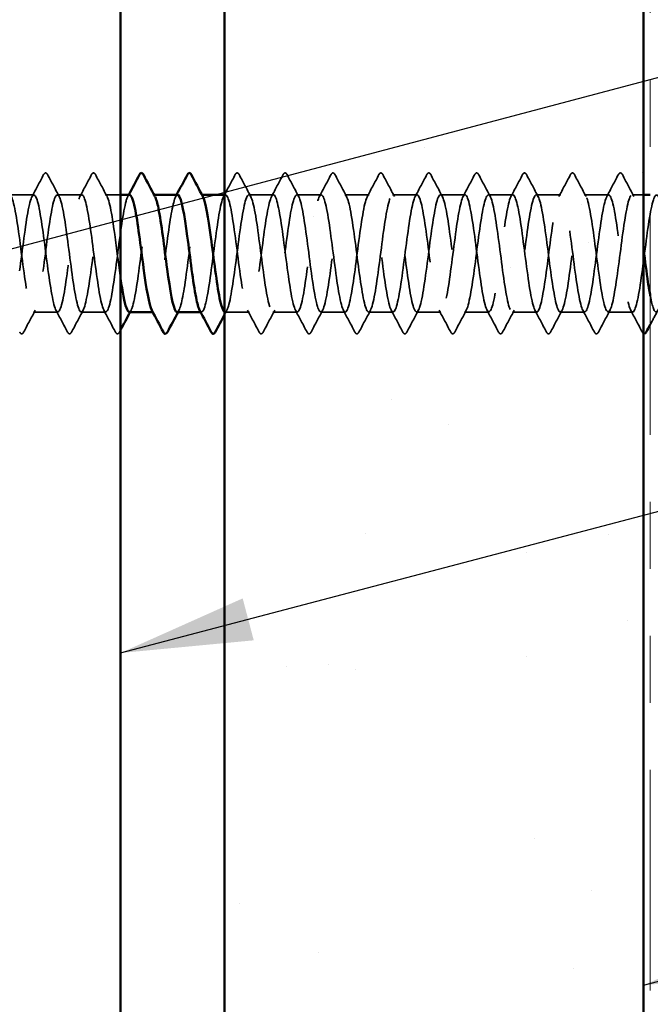
# Model space of a CAD drawing. Units: inches. Extents: x 0.6 to 33.4, y 0.6 to 21.4.
# Drawn here: x 7.6 to 8.5, y 13 to 14.5 of the extents above; entities that cross this region are included whole.
import ezdxf

# ---------------------------------------------------------------- set-up
doc = ezdxf.new("R2010")
doc.units = ezdxf.units.IN
doc.header["$LTSCALE"] = 2
doc.header["$MEASUREMENT"] = 0
doc.linetypes.add('DASHED', pattern=[0.2067, 0.1654, -0.0413])
doc.linetypes.add('DOUBLE_DASH_CHAIN', pattern=[1.2403, 0.6614, -0.0827, 0.1654, -0.0827, 0.1654, -0.0827])
for name, color, linetype, lineweight in [('Hatch (ANSI)', 7, 'Continuous', 18), ('Hidden (ANSI)', 7, 'DASHED', 35), ('Symbol (ANSI)', 7, 'Continuous', 25), ('Visible (ANSI)', 7, 'Continuous', 50)]:
    doc.layers.add(name, color=color, linetype=linetype, lineweight=lineweight)
doc.styles.add('Note Text (ANSI)', font='tahoma.ttf')
doc.dimstyles.new('Default (ANSI)$7', dxfattribs={"dimscale": 2, "dimtxt": 0.12, "dimasz": 0.098425, "dimexe": 0.125, "dimexo": 0.0625, "dimgap": 0.031496, "dimtad": 0, "dimtih": 1, "dimtoh": 1, "dimrnd": 1e-08, "dimzin": 4, "dimdsep": 46, "dimtxsty": 'Note Text (ANSI)', "dimcen": 0.09, "dimdle": 0.393701, "dimclrd": 256, "dimclre": 256, "dimclrt": 256, "dimadec": 0, "dimazin": 1, "dimtfac": 1, "dimtofl": 0, "dimtmove": 0, "dimatfit": 3, "dimfxl": 1, "dimtolj": 1, "dimtzin": 4, "dimlwd": -1, "dimlwe": -1, "dimarcsym": 0})

msp = doc.modelspace()

# ---------------------------------------------------------------- hatches: boundary and pattern name
at = {"layer": 'Hatch (ANSI)', "true_color": 0x804000}
h = msp.add_hatch(dxfattribs=at)
h.set_pattern_fill('AR-SAND', color=36, scale=0.25, angle=45, style=0)
h.paths.add_polyline_path([(8.53462, 18.36723), (8.53462, 7.24891), (7.90962, 7.24891), (7.90962, 18.36723)])

# ---------------------------------------------------------------- linework, layer by layer
at = {"layer": 'Hidden (ANSI)', "ltscale": 0.034593}
for p, q in [((7.62534, 14.24891), (7.58891, 14.24891)), ((7.69677, 14.24891), (7.66034, 14.24891)), ((7.98248, 14.24891), (7.94605, 14.24891)), ((8.05391, 14.24891), (8.01748, 14.24891)), ((8.12534, 14.24891), (8.08891, 14.24891)), ((8.19677, 14.24891), (8.16034, 14.24891)), ((8.26819, 14.24891), (8.23177, 14.24891)), ((8.33962, 14.24891), (8.30319, 14.24891)), ((8.41105, 14.24891), (8.37462, 14.24891)), ((8.48248, 14.24891), (8.44605, 14.24891)), ((7.66105, 14.07391), (7.62462, 14.07391)), ((7.73248, 14.07391), (7.69605, 14.07391)), ((7.94677, 14.07391), (7.91034, 14.07391)), ((8.01819, 14.07391), (7.98177, 14.07391)), ((8.08962, 14.07391), (8.05319, 14.07391)), ((8.16105, 14.07391), (8.12462, 14.07391)), ((8.23248, 14.07391), (8.19605, 14.07391)), ((8.30391, 14.07391), (8.26748, 14.07391)), ((8.37534, 14.07391), (8.33891, 14.07391)), ((8.44677, 14.07391), (8.41034, 14.07391)), ((8.51819, 14.07391), (8.48177, 14.07391))]:
    msp.add_line(p, q, dxfattribs=at)
at = {"layer": 'Hidden (ANSI)', "ltscale": 0.021668}
msp.add_line((7.75462, 14.24891), (7.73177, 14.24891), dxfattribs=at)
at = {"layer": 'Hidden (ANSI)', "ltscale": 0.00122}
for p, q in [((7.80458, 14.24891), (7.80319, 14.24891)), ((7.87601, 14.24891), (7.87462, 14.24891)), ((7.80391, 14.07391), (7.80252, 14.07391)), ((7.87534, 14.07391), (7.87395, 14.07391))]:
    msp.add_line(p, q, dxfattribs=at)
at = {"layer": 'Hidden (ANSI)', "ltscale": 0.00126}
msp.add_line((7.91105, 14.24891), (7.90962, 14.24891), dxfattribs=at)
at = {"layer": 'Hidden (ANSI)', "ltscale": 0.016226}
msp.add_line((8.53462, 14.24891), (8.51748, 14.24891), dxfattribs=at)
at = {"layer": 'Hidden (ANSI)', "ltscale": 0.035082}
for points in [[(7.62255, 14.2463), (7.62837, 14.25715), (7.63414, 14.26803), (7.63989, 14.27892)], [(7.64578, 14.27892), (7.65154, 14.26803), (7.65731, 14.25715), (7.66312, 14.2463)], [(7.69398, 14.2463), (7.6998, 14.25715), (7.70557, 14.26803), (7.71132, 14.27892)], [(7.71721, 14.27892), (7.72296, 14.26803), (7.72873, 14.25715), (7.73455, 14.2463)], [(7.90827, 14.2463), (7.91408, 14.25715), (7.91985, 14.26803), (7.9256, 14.27892)], [(7.9315, 14.27892), (7.93725, 14.26803), (7.94302, 14.25715), (7.94884, 14.2463)], [(7.97969, 14.2463), (7.98551, 14.25715), (7.99128, 14.26803), (7.99703, 14.27892)], [(8.00293, 14.27892), (8.00868, 14.26803), (8.01445, 14.25715), (8.02026, 14.2463)], [(8.05112, 14.2463), (8.05694, 14.25715), (8.06271, 14.26803), (8.06846, 14.27892)], [(8.07435, 14.27892), (8.08011, 14.26803), (8.08588, 14.25715), (8.09169, 14.2463)], [(8.12255, 14.2463), (8.12837, 14.25715), (8.13414, 14.26803), (8.13989, 14.27892)], [(8.14578, 14.27892), (8.15154, 14.26803), (8.15731, 14.25715), (8.16312, 14.2463)], [(8.19398, 14.2463), (8.1998, 14.25715), (8.20557, 14.26803), (8.21132, 14.27892)], [(8.21721, 14.27892), (8.22296, 14.26803), (8.22873, 14.25715), (8.23455, 14.2463)], [(8.26541, 14.2463), (8.27122, 14.25715), (8.27699, 14.26803), (8.28275, 14.27892)], [(8.28864, 14.27892), (8.29439, 14.26803), (8.30016, 14.25715), (8.30598, 14.2463)], [(8.33684, 14.2463), (8.34265, 14.25715), (8.34842, 14.26803), (8.35418, 14.27892)], [(8.36007, 14.27892), (8.36582, 14.26803), (8.37159, 14.25715), (8.37741, 14.2463)], [(8.40827, 14.2463), (8.41408, 14.25715), (8.41985, 14.26803), (8.4256, 14.27892)], [(8.4315, 14.27892), (8.43725, 14.26803), (8.44302, 14.25715), (8.44884, 14.2463)], [(8.47969, 14.2463), (8.48551, 14.25715), (8.49128, 14.26803), (8.49703, 14.27892)], [(8.50293, 14.27892), (8.50868, 14.26803), (8.51445, 14.25715), (8.52026, 14.2463)], [(7.62741, 14.07652), (7.62159, 14.06567), (7.61582, 14.05479), (7.61007, 14.0439)], [(7.6756, 14.0439), (7.66985, 14.05479), (7.66408, 14.06567), (7.65827, 14.07652)], [(7.69884, 14.07652), (7.69302, 14.06567), (7.68725, 14.05479), (7.6815, 14.0439)], [(7.74703, 14.0439), (7.74128, 14.05479), (7.73551, 14.06567), (7.72969, 14.07652)], [(7.96132, 14.0439), (7.95557, 14.05479), (7.9498, 14.06567), (7.94398, 14.07652)], [(7.98455, 14.07652), (7.97873, 14.06567), (7.97296, 14.05479), (7.96721, 14.0439)], [(8.03275, 14.0439), (8.02699, 14.05479), (8.02122, 14.06567), (8.01541, 14.07652)], [(8.05598, 14.07652), (8.05016, 14.06567), (8.04439, 14.05479), (8.03864, 14.0439)], [(8.10418, 14.0439), (8.09842, 14.05479), (8.09265, 14.06567), (8.08684, 14.07652)], [(8.12741, 14.07652), (8.12159, 14.06567), (8.11582, 14.05479), (8.11007, 14.0439)], [(8.1756, 14.0439), (8.16985, 14.05479), (8.16408, 14.06567), (8.15827, 14.07652)], [(8.19884, 14.07652), (8.19302, 14.06567), (8.18725, 14.05479), (8.1815, 14.0439)], [(8.24703, 14.0439), (8.24128, 14.05479), (8.23551, 14.06567), (8.22969, 14.07652)], [(8.27026, 14.07652), (8.26445, 14.06567), (8.25868, 14.05479), (8.25293, 14.0439)], [(8.31846, 14.0439), (8.31271, 14.05479), (8.30694, 14.06567), (8.30112, 14.07652)], [(8.34169, 14.07652), (8.33588, 14.06567), (8.33011, 14.05479), (8.32435, 14.0439)], [(8.38989, 14.0439), (8.38414, 14.05479), (8.37837, 14.06567), (8.37255, 14.07652)], [(8.41312, 14.07652), (8.40731, 14.06567), (8.40154, 14.05479), (8.39578, 14.0439)], [(8.46132, 14.0439), (8.45557, 14.05479), (8.4498, 14.06567), (8.44398, 14.07652)], [(8.48455, 14.07652), (8.47873, 14.06567), (8.47296, 14.05479), (8.46721, 14.0439)], [(8.53275, 14.0439), (8.52699, 14.05479), (8.52122, 14.06567), (8.51541, 14.07652)]]:
    msp.add_open_spline(points, degree=3, dxfattribs=at)
at = {"layer": 'Hidden (ANSI)', "ltscale": 0.041609}
for points in [[(7.63989, 14.27892), (7.64063, 14.28032), (7.64147, 14.28136), (7.64408, 14.28147), (7.64501, 14.28038), (7.64578, 14.27892)], [(7.71132, 14.27892), (7.71206, 14.28032), (7.7129, 14.28136), (7.71551, 14.28147), (7.71644, 14.28038), (7.71721, 14.27892)], [(7.9256, 14.27892), (7.92634, 14.28032), (7.92718, 14.28136), (7.9298, 14.28147), (7.93073, 14.28038), (7.9315, 14.27892)], [(7.99703, 14.27892), (7.99777, 14.28032), (7.99861, 14.28136), (8.00123, 14.28147), (8.00215, 14.28038), (8.00293, 14.27892)], [(8.06846, 14.27892), (8.0692, 14.28032), (8.07004, 14.28136), (8.07266, 14.28147), (8.07358, 14.28038), (8.07435, 14.27892)], [(8.13989, 14.27892), (8.14063, 14.28032), (8.14147, 14.28136), (8.14408, 14.28147), (8.14501, 14.28038), (8.14578, 14.27892)], [(8.21132, 14.27892), (8.21206, 14.28032), (8.2129, 14.28136), (8.21551, 14.28147), (8.21644, 14.28038), (8.21721, 14.27892)], [(8.28275, 14.27892), (8.28348, 14.28032), (8.28433, 14.28136), (8.28694, 14.28147), (8.28787, 14.28038), (8.28864, 14.27892)], [(8.35418, 14.27892), (8.35491, 14.28032), (8.35575, 14.28136), (8.35837, 14.28147), (8.3593, 14.28038), (8.36007, 14.27892)], [(8.4256, 14.27892), (8.42634, 14.28032), (8.42718, 14.28136), (8.4298, 14.28147), (8.43073, 14.28038), (8.4315, 14.27892)], [(8.49703, 14.27892), (8.49777, 14.28032), (8.49861, 14.28136), (8.50123, 14.28147), (8.50215, 14.28038), (8.50293, 14.27892)], [(7.61007, 14.0439), (7.60933, 14.04251), (7.60849, 14.04147), (7.60587, 14.04136), (7.60495, 14.04245), (7.60418, 14.0439)], [(7.6815, 14.0439), (7.68076, 14.04251), (7.67992, 14.04147), (7.6773, 14.04136), (7.67638, 14.04245), (7.6756, 14.0439)], [(7.75293, 14.0439), (7.75219, 14.04251), (7.75135, 14.04147), (7.74873, 14.04136), (7.7478, 14.04245), (7.74703, 14.0439)], [(7.96721, 14.0439), (7.96647, 14.04251), (7.96563, 14.04147), (7.96302, 14.04136), (7.96209, 14.04245), (7.96132, 14.0439)], [(8.03864, 14.0439), (8.0379, 14.04251), (8.03706, 14.04147), (8.03445, 14.04136), (8.03352, 14.04245), (8.03275, 14.0439)], [(8.11007, 14.0439), (8.10933, 14.04251), (8.10849, 14.04147), (8.10587, 14.04136), (8.10495, 14.04245), (8.10418, 14.0439)], [(8.1815, 14.0439), (8.18076, 14.04251), (8.17992, 14.04147), (8.1773, 14.04136), (8.17638, 14.04245), (8.1756, 14.0439)], [(8.25293, 14.0439), (8.25219, 14.04251), (8.25135, 14.04147), (8.24873, 14.04136), (8.2478, 14.04245), (8.24703, 14.0439)], [(8.32435, 14.0439), (8.32362, 14.04251), (8.32278, 14.04147), (8.32016, 14.04136), (8.31923, 14.04245), (8.31846, 14.0439)], [(8.39578, 14.0439), (8.39505, 14.04251), (8.3942, 14.04147), (8.39159, 14.04136), (8.39066, 14.04245), (8.38989, 14.0439)], [(8.46721, 14.0439), (8.46647, 14.04251), (8.46563, 14.04147), (8.46302, 14.04136), (8.46209, 14.04245), (8.46132, 14.0439)]]:
    msp.add_open_spline(points, degree=3, knots=[0, 0, 0, 0, 0.05425934, 0.05425934, 0.11103282, 0.11103282, 0.11103282, 0.11103282], dxfattribs=at)
at = {"layer": 'Hidden (ANSI)', "ltscale": 1.115057}
msp.add_open_spline([(7.76819, 14.24855), (7.76641, 14.24863), (7.76463, 14.24564), (7.76285, 14.23944), (7.75851, 14.2243), (7.75416, 14.19083), (7.74982, 14.15742), (7.74547, 14.124), (7.74113, 14.09245), (7.73678, 14.0801), (7.73243, 14.06775), (7.72809, 14.07526), (7.72374, 14.09851), (7.7194, 14.12175), (7.71505, 14.15948), (7.71071, 14.19097), (7.70636, 14.22245), (7.70201, 14.24598), (7.69767, 14.24864), (7.69332, 14.25129), (7.68898, 14.23293), (7.68463, 14.20363), (7.68029, 14.17433), (7.67594, 14.13568), (7.67159, 14.10892), (7.66725, 14.08216), (7.6629, 14.06873), (7.65856, 14.07601), (7.65421, 14.08329), (7.64987, 14.11088), (7.64552, 14.14363), (7.64117, 14.17638), (7.63683, 14.21252), (7.63248, 14.23219), (7.62814, 14.25186), (7.62379, 14.25399), (7.61945, 14.23743), (7.6151, 14.22086), (7.61075, 14.18648), (7.60641, 14.15318), (7.60206, 14.11988), (7.59772, 14.08946), (7.59337, 14.07863), (7.58903, 14.0678), (7.58468, 14.07714), (7.58033, 14.10153), (7.57599, 14.12592), (7.57164, 14.16403), (7.5673, 14.19493), (7.56295, 14.22582), (7.55861, 14.24784), (7.55426, 14.24887), (7.54991, 14.24991), (7.54557, 14.22991), (7.54122, 14.19986), (7.53688, 14.16981), (7.53253, 14.13135), (7.52819, 14.10559), (7.52384, 14.07983), (7.51949, 14.06818), (7.51515, 14.07703), (7.5108, 14.08589), (7.50646, 14.11477), (7.50211, 14.14781), (7.49777, 14.18085), (7.49342, 14.21627), (7.48907, 14.2346), (7.48473, 14.25293), (7.48038, 14.25319), (7.47604, 14.23523), (7.47169, 14.21728), (7.46735, 14.18207), (7.463, 14.14897), (7.45865, 14.11586), (7.45431, 14.08664), (7.44996, 14.07735), (7.44562, 14.06807), (7.44127, 14.07922), (7.43693, 14.10469), (7.43258, 14.13016), (7.42823, 14.16857), (7.42389, 14.19881), (7.41961, 14.22858), (7.41533, 14.24891), (7.41105, 14.24891)], degree=3, knots=[270.1769682, 270.1769682, 270.1769682, 270.1769682, 270.6466556, 270.6466556, 270.6466556, 271.7934634, 271.7934634, 271.7934634, 272.9402713, 272.9402713, 272.9402713, 274.0870792, 274.0870792, 274.0870792, 275.233887, 275.233887, 275.233887, 276.3806949, 276.3806949, 276.3806949, 277.5275027, 277.5275027, 277.5275027, 278.6743106, 278.6743106, 278.6743106, 279.8211185, 279.8211185, 279.8211185, 280.9679263, 280.9679263, 280.9679263, 282.1147342, 282.1147342, 282.1147342, 283.2615421, 283.2615421, 283.2615421, 284.4083499, 284.4083499, 284.4083499, 285.5551578, 285.5551578, 285.5551578, 286.7019656, 286.7019656, 286.7019656, 287.8487735, 287.8487735, 287.8487735, 288.9955814, 288.9955814, 288.9955814, 290.1423892, 290.1423892, 290.1423892, 291.2891971, 291.2891971, 291.2891971, 292.436005, 292.436005, 292.436005, 293.5828128, 293.5828128, 293.5828128, 294.7296207, 294.7296207, 294.7296207, 295.8764285, 295.8764285, 295.8764285, 297.0232364, 297.0232364, 297.0232364, 298.1700443, 298.1700443, 298.1700443, 299.3168521, 299.3168521, 299.3168521, 300.46366, 300.46366, 300.46366, 301.5928947, 301.5928947, 301.5928947, 301.5928947], dxfattribs=at)
at = {"layer": 'Hidden (ANSI)', "ltscale": 1.156098}
msp.add_open_spline([(7.44605, 14.24891), (7.4504, 14.24891), (7.45474, 14.2279), (7.45909, 14.19741), (7.46343, 14.16692), (7.46778, 14.12862), (7.47213, 14.10353), (7.47647, 14.07845), (7.48082, 14.06794), (7.48516, 14.07779), (7.48951, 14.08764), (7.49385, 14.1173), (7.4982, 14.15049), (7.50255, 14.18368), (7.50689, 14.21859), (7.51124, 14.23605), (7.51558, 14.25351), (7.51993, 14.25257), (7.52427, 14.23375), (7.52862, 14.21492), (7.53297, 14.17924), (7.53731, 14.14629), (7.54166, 14.11335), (7.546, 14.08493), (7.55035, 14.07664), (7.55469, 14.06835), (7.55904, 14.08065), (7.56339, 14.10678), (7.56773, 14.13291), (7.57208, 14.17145), (7.57642, 14.20124), (7.58077, 14.23102), (7.58511, 14.25043), (7.58946, 14.24881), (7.59381, 14.24719), (7.59815, 14.22462), (7.6025, 14.1935), (7.60684, 14.16238), (7.61119, 14.1244), (7.61553, 14.10042), (7.61988, 14.07644), (7.62423, 14.06775), (7.62857, 14.07914), (7.63292, 14.09052), (7.63726, 14.12136), (7.64161, 14.15471), (7.64595, 14.18806), (7.6503, 14.22212), (7.65465, 14.23817), (7.65899, 14.25423), (7.66334, 14.25141), (7.66768, 14.23127), (7.67203, 14.21113), (7.67637, 14.17476), (7.68072, 14.14213), (7.68507, 14.1095), (7.68941, 14.08239), (7.69376, 14.07569), (7.6981, 14.06898), (7.70245, 14.08305), (7.70679, 14.11016), (7.71114, 14.13727), (7.71549, 14.17596), (7.71983, 14.20497), (7.72418, 14.23398), (7.72852, 14.25174), (7.73287, 14.2485), (7.73721, 14.24526), (7.74156, 14.22119), (7.74591, 14.18951), (7.74881, 14.16834), (7.75172, 14.14452), (7.75462, 14.12424)], degree=3, knots=[-301.5928947, -301.5928947, -301.5928947, -301.5928947, -300.4460869, -300.4460869, -300.4460869, -299.299279, -299.299279, -299.299279, -298.1524712, -298.1524712, -298.1524712, -297.0056633, -297.0056633, -297.0056633, -295.8588554, -295.8588554, -295.8588554, -294.7120476, -294.7120476, -294.7120476, -293.5652397, -293.5652397, -293.5652397, -292.4184318, -292.4184318, -292.4184318, -291.271624, -291.271624, -291.271624, -290.1248161, -290.1248161, -290.1248161, -288.9780083, -288.9780083, -288.9780083, -287.8312004, -287.8312004, -287.8312004, -286.6843925, -286.6843925, -286.6843925, -285.5375847, -285.5375847, -285.5375847, -284.3907768, -284.3907768, -284.3907768, -283.2439689, -283.2439689, -283.2439689, -282.0971611, -282.0971611, -282.0971611, -280.9503532, -280.9503532, -280.9503532, -279.8035454, -279.8035454, -279.8035454, -278.6567375, -278.6567375, -278.6567375, -277.5099296, -277.5099296, -277.5099296, -276.3631218, -276.3631218, -276.3631218, -275.2163139, -275.2163139, -275.2163139, -274.4495342, -274.4495342, -274.4495342, -274.4495342], dxfattribs=at)
at = {"layer": 'Hidden (ANSI)', "ltscale": 0.283832}
msp.add_open_spline([(7.76748, 14.07422), (7.76898, 14.07413), (7.77048, 14.07623), (7.77198, 14.08068), (7.77633, 14.09358), (7.78067, 14.12552), (7.78502, 14.15895), (7.78936, 14.19239), (7.79371, 14.22551), (7.79805, 14.24012), (7.8007, 14.249), (7.80334, 14.25075), (7.80598, 14.24595)], degree=3, knots=[-273.3185609, -273.3185609, -273.3185609, -273.3185609, -272.9226982, -272.9226982, -272.9226982, -271.7758903, -271.7758903, -271.7758903, -270.6290825, -270.6290825, -270.6290825, -269.9320292, -269.9320292, -269.9320292, -269.9320292], dxfattribs=at)
at = {"layer": 'Hidden (ANSI)', "ltscale": 0.28384}
msp.add_open_spline([(7.83891, 14.07399), (7.84267, 14.07427), (7.84644, 14.08938), (7.8502, 14.11366), (7.85455, 14.14169), (7.85889, 14.18043), (7.86324, 14.2086), (7.86759, 14.23677), (7.87193, 14.25284), (7.87628, 14.24799), (7.87665, 14.24757), (7.87703, 14.24699), (7.87741, 14.24627)], degree=3, knots=[-267.0353756, -267.0353756, -267.0353756, -267.0353756, -266.041851, -266.041851, -266.041851, -264.8950431, -264.8950431, -264.8950431, -263.7482353, -263.7482353, -263.7482353, -263.6488439, -263.6488439, -263.6488439, -263.6488439], dxfattribs=at)
at = {"layer": 'Hidden (ANSI)', "ltscale": 1.111601}
msp.add_open_spline([(8.58462, 14.08225), (8.58448, 14.08271), (8.58434, 14.08319), (8.58419, 14.0837), (8.57985, 14.09907), (8.5755, 14.13269), (8.57116, 14.16609), (8.56681, 14.19949), (8.56247, 14.23086), (8.55812, 14.24297), (8.55377, 14.25509), (8.54943, 14.24728), (8.54508, 14.22385), (8.54074, 14.20041), (8.53639, 14.16262), (8.53205, 14.13122), (8.5277, 14.09983), (8.52335, 14.07653), (8.51901, 14.07414), (8.51466, 14.07174), (8.51032, 14.09037), (8.50597, 14.11979), (8.50163, 14.14922), (8.49728, 14.18784), (8.49293, 14.21444), (8.48859, 14.24105), (8.48424, 14.2542), (8.4799, 14.24667), (8.47555, 14.23913), (8.47121, 14.21133), (8.46686, 14.17853), (8.46251, 14.14573), (8.45817, 14.1097), (8.45382, 14.09024), (8.44948, 14.07078), (8.44513, 14.06895), (8.44079, 14.08574), (8.43644, 14.10253), (8.43209, 14.13704), (8.42775, 14.17032), (8.4234, 14.20359), (8.41906, 14.23383), (8.41471, 14.24441), (8.41037, 14.255), (8.40602, 14.24537), (8.40167, 14.2208), (8.39733, 14.19624), (8.39298, 14.15807), (8.38864, 14.12728), (8.38429, 14.09648), (8.37995, 14.07471), (8.3756, 14.07394), (8.37125, 14.07316), (8.36691, 14.09342), (8.36256, 14.12357), (8.35822, 14.15373), (8.35387, 14.19216), (8.34953, 14.21776), (8.34518, 14.24335), (8.34083, 14.25471), (8.33649, 14.24561), (8.33214, 14.23651), (8.3278, 14.20743), (8.32345, 14.17435), (8.31911, 14.14127), (8.31476, 14.10597), (8.31041, 14.08786), (8.30607, 14.06974), (8.30172, 14.06978), (8.29738, 14.08796), (8.29303, 14.10613), (8.28869, 14.14146), (8.28434, 14.17453), (8.27999, 14.2076), (8.27565, 14.23662), (8.2713, 14.24566), (8.26696, 14.2547), (8.26261, 14.24325), (8.25827, 14.21762), (8.25392, 14.19198), (8.24957, 14.15354), (8.24523, 14.12341), (8.24088, 14.09328), (8.23654, 14.07309), (8.23219, 14.07394), (8.22785, 14.07479), (8.2235, 14.09662), (8.21915, 14.12745), (8.21481, 14.15827), (8.21046, 14.19642), (8.20612, 14.22094), (8.20177, 14.24545), (8.19743, 14.25501), (8.19308, 14.24436), (8.18873, 14.2337), (8.18439, 14.20342), (8.18004, 14.17014), (8.1757, 14.13685), (8.17135, 14.10238), (8.16701, 14.08565), (8.16266, 14.06891), (8.15831, 14.07083), (8.15397, 14.09035), (8.14962, 14.10987), (8.14528, 14.14592), (8.14093, 14.17871), (8.13659, 14.2115), (8.13224, 14.23924), (8.12789, 14.24671), (8.12355, 14.25417), (8.1192, 14.24094), (8.11486, 14.2143), (8.11051, 14.18765), (8.10617, 14.14902), (8.10182, 14.11963), (8.09747, 14.09024), (8.09313, 14.07168), (8.08878, 14.07415), (8.08444, 14.07662), (8.08009, 14.09998), (8.07575, 14.1314), (8.0714, 14.16281), (8.06705, 14.20059), (8.06271, 14.22398), (8.05836, 14.24736), (8.05402, 14.25509), (8.04967, 14.24291), (8.04533, 14.23073), (8.04098, 14.19931), (8.03663, 14.1659), (8.03229, 14.1325), (8.02794, 14.09892), (8.0236, 14.08361), (8.01925, 14.06831), (8.01491, 14.0721), (8.01056, 14.09291), (8.00621, 14.11372), (8.00187, 14.15042), (7.99752, 14.18285), (7.99318, 14.21528), (7.98883, 14.24168), (7.98449, 14.24755), (7.98014, 14.25343), (7.97579, 14.23845), (7.97145, 14.21085), (7.9671, 14.18326), (7.96276, 14.14453), (7.95841, 14.11595), (7.95407, 14.08737), (7.94972, 14.07049), (7.94537, 14.07457), (7.94103, 14.07865), (7.93668, 14.10348), (7.93234, 14.13542), (7.92799, 14.16736), (7.92365, 14.20467), (7.9193, 14.22687), (7.91495, 14.24907), (7.91061, 14.25494), (7.90626, 14.24127), (7.90192, 14.22759), (7.89757, 14.19511), (7.89323, 14.16166), (7.88888, 14.12821), (7.88453, 14.09561), (7.88019, 14.08176), (7.87764, 14.07365), (7.8751, 14.07223), (7.87255, 14.07688)], degree=3, knots=[198.3601601, 198.3601601, 198.3601601, 198.3601601, 198.3977602, 198.3977602, 198.3977602, 199.5445681, 199.5445681, 199.5445681, 200.691376, 200.691376, 200.691376, 201.8381838, 201.8381838, 201.8381838, 202.9849917, 202.9849917, 202.9849917, 204.1317995, 204.1317995, 204.1317995, 205.2786074, 205.2786074, 205.2786074, 206.4254153, 206.4254153, 206.4254153, 207.5722231, 207.5722231, 207.5722231, 208.719031, 208.719031, 208.719031, 209.8658389, 209.8658389, 209.8658389, 211.0126467, 211.0126467, 211.0126467, 212.1594546, 212.1594546, 212.1594546, 213.3062624, 213.3062624, 213.3062624, 214.4530703, 214.4530703, 214.4530703, 215.5998782, 215.5998782, 215.5998782, 216.746686, 216.746686, 216.746686, 217.8934939, 217.8934939, 217.8934939, 219.0403018, 219.0403018, 219.0403018, 220.1871096, 220.1871096, 220.1871096, 221.3339175, 221.3339175, 221.3339175, 222.4807253, 222.4807253, 222.4807253, 223.6275332, 223.6275332, 223.6275332, 224.7743411, 224.7743411, 224.7743411, 225.9211489, 225.9211489, 225.9211489, 227.0679568, 227.0679568, 227.0679568, 228.2147647, 228.2147647, 228.2147647, 229.3615725, 229.3615725, 229.3615725, 230.5083804, 230.5083804, 230.5083804, 231.6551882, 231.6551882, 231.6551882, 232.8019961, 232.8019961, 232.8019961, 233.948804, 233.948804, 233.948804, 235.0956118, 235.0956118, 235.0956118, 236.2424197, 236.2424197, 236.2424197, 237.3892276, 237.3892276, 237.3892276, 238.5360354, 238.5360354, 238.5360354, 239.6828433, 239.6828433, 239.6828433, 240.8296511, 240.8296511, 240.8296511, 241.976459, 241.976459, 241.976459, 243.1232669, 243.1232669, 243.1232669, 244.2700747, 244.2700747, 244.2700747, 245.4168826, 245.4168826, 245.4168826, 246.5636905, 246.5636905, 246.5636905, 247.7104983, 247.7104983, 247.7104983, 248.8573062, 248.8573062, 248.8573062, 250.004114, 250.004114, 250.004114, 251.1509219, 251.1509219, 251.1509219, 252.2977298, 252.2977298, 252.2977298, 253.4445376, 253.4445376, 253.4445376, 254.5913455, 254.5913455, 254.5913455, 255.7381534, 255.7381534, 255.7381534, 256.8849612, 256.8849612, 256.8849612, 258.0317691, 258.0317691, 258.0317691, 259.1785769, 259.1785769, 259.1785769, 260.3253848, 260.3253848, 260.3253848, 260.9971292, 260.9971292, 260.9971292, 260.9971292], dxfattribs=at)
at = {"layer": 'Hidden (ANSI)', "ltscale": 1.06437}
msp.add_open_spline([(7.90962, 14.07446), (7.91154, 14.07348), (7.91347, 14.07605), (7.91539, 14.08241), (7.91973, 14.09679), (7.92408, 14.12976), (7.92843, 14.1632), (7.93277, 14.19664), (7.93712, 14.22875), (7.94146, 14.24188), (7.94581, 14.25502), (7.95015, 14.24847), (7.9545, 14.22584), (7.95885, 14.20321), (7.96319, 14.16571), (7.96754, 14.13395), (7.97188, 14.10219), (7.97623, 14.07789), (7.98057, 14.07439), (7.98492, 14.07089), (7.98927, 14.08839), (7.99361, 14.11727), (7.99796, 14.14615), (8.0023, 14.18485), (8.00665, 14.21211), (8.01099, 14.23938), (8.01534, 14.25372), (8.01969, 14.24727), (8.02403, 14.24082), (8.02838, 14.21392), (8.03272, 14.18135), (8.03707, 14.14879), (8.04141, 14.11231), (8.04576, 14.09196), (8.05011, 14.07162), (8.05445, 14.0685), (8.0588, 14.08433), (8.06314, 14.10016), (8.06749, 14.13407), (8.07183, 14.16744), (8.07618, 14.20081), (8.08053, 14.23183), (8.08487, 14.24345), (8.08922, 14.25508), (8.09356, 14.24669), (8.09791, 14.22289), (8.10225, 14.19909), (8.1066, 14.16117), (8.11095, 14.12996), (8.11529, 14.09874), (8.11964, 14.07593), (8.12398, 14.07405), (8.12833, 14.07217), (8.13267, 14.09132), (8.13702, 14.12099), (8.14137, 14.15065), (8.14571, 14.18922), (8.15006, 14.21551), (8.1544, 14.2418), (8.15875, 14.25439), (8.16309, 14.24635), (8.16744, 14.23832), (8.17179, 14.2101), (8.17613, 14.1772), (8.18048, 14.1443), (8.18482, 14.1085), (8.18917, 14.08946), (8.19351, 14.07043), (8.19786, 14.06919), (8.20221, 14.08643), (8.20655, 14.10366), (8.2109, 14.13845), (8.21524, 14.17166), (8.21959, 14.20488), (8.22393, 14.23474), (8.22828, 14.24483), (8.23263, 14.25493), (8.23697, 14.24471), (8.24132, 14.2198), (8.24566, 14.19489), (8.25001, 14.15663), (8.25435, 14.12603), (8.2587, 14.09544), (8.26305, 14.07417), (8.26739, 14.07392), (8.27174, 14.07366), (8.27608, 14.09442), (8.28043, 14.1248), (8.28477, 14.15518), (8.28912, 14.19353), (8.29347, 14.21879), (8.29781, 14.24404), (8.30216, 14.25483), (8.3065, 14.24523), (8.31085, 14.23563), (8.31519, 14.20616), (8.31954, 14.17301), (8.32389, 14.13985), (8.32823, 14.10481), (8.33258, 14.08713), (8.33692, 14.06945), (8.34127, 14.07009), (8.34561, 14.0887), (8.34996, 14.10731), (8.35431, 14.14288), (8.35865, 14.17587), (8.363, 14.20886), (8.36734, 14.23748), (8.37169, 14.24602), (8.37603, 14.25455), (8.38038, 14.24254), (8.38473, 14.21657), (8.38907, 14.19061), (8.39342, 14.15209), (8.39776, 14.12219), (8.40211, 14.09229), (8.40645, 14.07262), (8.4108, 14.07399), (8.41515, 14.07535), (8.41949, 14.09767), (8.42384, 14.1287), (8.42818, 14.15972), (8.43253, 14.19776), (8.43687, 14.22192), (8.44122, 14.24608), (8.44557, 14.25506), (8.44991, 14.24392), (8.45426, 14.23277), (8.4586, 14.20212), (8.46295, 14.16879), (8.46729, 14.13546), (8.47164, 14.10126), (8.47599, 14.08498), (8.48033, 14.0687), (8.48468, 14.07121), (8.48902, 14.09115), (8.49337, 14.11108), (8.49771, 14.14735), (8.50206, 14.18003), (8.50641, 14.21272), (8.51075, 14.24004), (8.5151, 14.247), (8.51944, 14.25396), (8.52379, 14.24017), (8.52813, 14.21321), (8.5303, 14.1998), (8.53246, 14.18348), (8.53462, 14.16688)], degree=3, knots=[-260.8150221, -260.8150221, -260.8150221, -260.8150221, -260.3078117, -260.3078117, -260.3078117, -259.1610038, -259.1610038, -259.1610038, -258.014196, -258.014196, -258.014196, -256.8673881, -256.8673881, -256.8673881, -255.7205802, -255.7205802, -255.7205802, -254.5737724, -254.5737724, -254.5737724, -253.4269645, -253.4269645, -253.4269645, -252.2801567, -252.2801567, -252.2801567, -251.1333488, -251.1333488, -251.1333488, -249.9865409, -249.9865409, -249.9865409, -248.8397331, -248.8397331, -248.8397331, -247.6929252, -247.6929252, -247.6929252, -246.5461173, -246.5461173, -246.5461173, -245.3993095, -245.3993095, -245.3993095, -244.2525016, -244.2525016, -244.2525016, -243.1056938, -243.1056938, -243.1056938, -241.9588859, -241.9588859, -241.9588859, -240.812078, -240.812078, -240.812078, -239.6652702, -239.6652702, -239.6652702, -238.5184623, -238.5184623, -238.5184623, -237.3716544, -237.3716544, -237.3716544, -236.2248466, -236.2248466, -236.2248466, -235.0780387, -235.0780387, -235.0780387, -233.9312309, -233.9312309, -233.9312309, -232.784423, -232.784423, -232.784423, -231.6376151, -231.6376151, -231.6376151, -230.4908073, -230.4908073, -230.4908073, -229.3439994, -229.3439994, -229.3439994, -228.1971915, -228.1971915, -228.1971915, -227.0503837, -227.0503837, -227.0503837, -225.9035758, -225.9035758, -225.9035758, -224.756768, -224.756768, -224.756768, -223.6099601, -223.6099601, -223.6099601, -222.4631522, -222.4631522, -222.4631522, -221.3163444, -221.3163444, -221.3163444, -220.1695365, -220.1695365, -220.1695365, -219.0227286, -219.0227286, -219.0227286, -217.8759208, -217.8759208, -217.8759208, -216.7291129, -216.7291129, -216.7291129, -215.5823051, -215.5823051, -215.5823051, -214.4354972, -214.4354972, -214.4354972, -213.2886893, -213.2886893, -213.2886893, -212.1418815, -212.1418815, -212.1418815, -210.9950736, -210.9950736, -210.9950736, -209.8482657, -209.8482657, -209.8482657, -208.7014579, -208.7014579, -208.7014579, -207.55465, -207.55465, -207.55465, -206.4078421, -206.4078421, -206.4078421, -205.8371507, -205.8371507, -205.8371507, -205.8371507], dxfattribs=at)
at = {"layer": 'Hidden (ANSI)', "ltscale": 0.347065}
msp.add_open_spline([(8.54462, 14.09783), (8.54782, 14.08124), (8.55101, 14.07207), (8.55421, 14.07426), (8.55855, 14.07724), (8.5629, 14.10108), (8.56725, 14.13267), (8.57159, 14.16426), (8.57594, 14.2019), (8.58028, 14.22492), (8.58409, 14.24505), (8.58789, 14.25303), (8.59169, 14.24623)], degree=3, knots=[-204.9575047, -204.9575047, -204.9575047, -204.9575047, -204.1142264, -204.1142264, -204.1142264, -202.9674186, -202.9674186, -202.9674186, -201.8206107, -201.8206107, -201.8206107, -200.8169908, -200.8169908, -200.8169908, -200.8169908], dxfattribs=at)
at = {"layer": 'Hidden (ANSI)', "ltscale": 0.002721}
for points in [[(7.76541, 14.2463), (7.76588, 14.24717), (7.76634, 14.24804), (7.76681, 14.24891)], [(7.83684, 14.2463), (7.8373, 14.24717), (7.83777, 14.24804), (7.83824, 14.24891)], [(7.77026, 14.07652), (7.7698, 14.07565), (7.76933, 14.07478), (7.76887, 14.07391)], [(7.84169, 14.07652), (7.84123, 14.07565), (7.84076, 14.07478), (7.84029, 14.07391)]]:
    msp.add_open_spline(points, degree=3, dxfattribs=at)
at = {"layer": 'Hidden (ANSI)', "ltscale": 0.283839}
msp.add_open_spline([(7.83962, 14.24886), (7.83576, 14.24859), (7.8319, 14.2326), (7.82804, 14.20729), (7.82369, 14.17881), (7.81935, 14.14008), (7.815, 14.11238), (7.81066, 14.08468), (7.80631, 14.0695), (7.80197, 14.07519), (7.80168, 14.07555), (7.8014, 14.07601), (7.80112, 14.07654)], degree=3, knots=[263.8937829, 263.8937829, 263.8937829, 263.8937829, 264.9126163, 264.9126163, 264.9126163, 266.0594241, 266.0594241, 266.0594241, 267.206232, 267.206232, 267.206232, 267.2803146, 267.2803146, 267.2803146, 267.2803146], dxfattribs=at)
at = {"layer": 'Hidden (ANSI)', "ltscale": 0.006967}
msp.add_open_spline([(7.91312, 14.07652), (7.91195, 14.07434), (7.91079, 14.07216), (7.90962, 14.06998)], degree=3, dxfattribs=at)
at = {"layer": 'Hidden (ANSI)', "ltscale": 0.022902}
msp.add_open_spline([(8.55598, 14.07652), (8.55218, 14.06943), (8.54839, 14.06232), (8.54462, 14.05521)], degree=3, dxfattribs=at)
at = {"layer": 'Hidden (ANSI)', "ltscale": 0.003358}
msp.add_open_spline([(7.75462, 14.04712), (7.75406, 14.04605), (7.75349, 14.04498), (7.75293, 14.0439)], degree=3, dxfattribs=at)
at = {"layer": 'Hidden (ANSI)', "ltscale": 0.014446}
msp.add_open_spline([(8.53462, 14.04168), (8.53387, 14.04209), (8.53327, 14.04291), (8.53275, 14.0439)], degree=3, dxfattribs=at)
at = {"layer": 'Visible (ANSI)', "color": 8, "true_color": 0x808080}
msp.add_line((7.75462, 7.24891), (7.75462, 18.36723), dxfattribs=at)
at = {"layer": 'Visible (ANSI)', "color": 36, "true_color": 0x804000}
for p, q in [((7.90962, 7.24891), (7.90962, 18.36723)), ((8.53462, 18.36723), (8.53462, 7.24891))]:
    msp.add_line(p, q, dxfattribs=at)
at = {"layer": 'Visible (ANSI)', "color": 30, "linetype": 'DOUBLE_DASH_CHAIN', "lineweight": 18, "ltscale": 0.249006, "true_color": 0xff8000}
msp.add_line((8.54462, 18.36723), (8.54462, 7.24891), dxfattribs=at)
at = {"layer": 'Visible (ANSI)'}
for p, q in [((7.76819, 14.24891), (7.75462, 14.24891)), ((7.83962, 14.24891), (7.80458, 14.24891)), ((7.90962, 14.24891), (7.87601, 14.24891)), ((8.54462, 14.24891), (8.53462, 14.24891)), ((7.80252, 14.07391), (7.76748, 14.07391)), ((7.87395, 14.07391), (7.83891, 14.07391))]:
    msp.add_line(p, q, dxfattribs=at)
for points in [[(7.76681, 14.24891), (7.77215, 14.2589), (7.77746, 14.26891), (7.78275, 14.27892)], [(7.78864, 14.27892), (7.79439, 14.26803), (7.80016, 14.25715), (7.80598, 14.2463)], [(7.83824, 14.24891), (7.84358, 14.2589), (7.84888, 14.26891), (7.85418, 14.27892)], [(7.86007, 14.27892), (7.86582, 14.26803), (7.87159, 14.25715), (7.87741, 14.2463)], [(7.76887, 14.07391), (7.76409, 14.06499), (7.75935, 14.05606), (7.75462, 14.04712)], [(7.81846, 14.0439), (7.81271, 14.05479), (7.80694, 14.06567), (7.80112, 14.07652)], [(7.84029, 14.07391), (7.83495, 14.06393), (7.82965, 14.05392), (7.82435, 14.0439)], [(7.88989, 14.0439), (7.88414, 14.05479), (7.87837, 14.06567), (7.87255, 14.07652)], [(7.90962, 14.06998), (7.90499, 14.0613), (7.90038, 14.05261), (7.89578, 14.0439)], [(8.54462, 14.05521), (8.54263, 14.05144), (8.54063, 14.04767), (8.53864, 14.0439)]]:
    msp.add_open_spline(points, degree=3, dxfattribs=at)
for points, knots in [([(7.78275, 14.27892), (7.78348, 14.28032), (7.78433, 14.28136), (7.78694, 14.28147), (7.78787, 14.28038), (7.78864, 14.27892)], [0, 0, 0, 0, 0.05425934, 0.05425934, 0.11103282, 0.11103282, 0.11103282, 0.11103282]), ([(7.85418, 14.27892), (7.85491, 14.28032), (7.85575, 14.28136), (7.85837, 14.28147), (7.8593, 14.28038), (7.86007, 14.27892)], [0, 0, 0, 0, 0.05425934, 0.05425934, 0.11103282, 0.11103282, 0.11103282, 0.11103282]), ([(7.80112, 14.07654), (7.79706, 14.08429), (7.79299, 14.10921), (7.78893, 14.1395), (7.78458, 14.17188), (7.78024, 14.20865), (7.77589, 14.22961), (7.77333, 14.24198), (7.77076, 14.24845), (7.76819, 14.24855)], [267.2803146, 267.2803146, 267.2803146, 267.2803146, 268.3530398, 268.3530398, 268.3530398, 269.4998477, 269.4998477, 269.4998477, 270.1769682, 270.1769682, 270.1769682, 270.1769682]), ([(7.80598, 14.24595), (7.80768, 14.24286), (7.80939, 14.23703), (7.81109, 14.22863), (7.81544, 14.20722), (7.81978, 14.17024), (7.82413, 14.13801), (7.82847, 14.10578), (7.83282, 14.08005), (7.83717, 14.07494), (7.83775, 14.07426), (7.83833, 14.07395), (7.83891, 14.07399)], [-269.9320292, -269.9320292, -269.9320292, -269.9320292, -269.4822746, -269.4822746, -269.4822746, -268.3354667, -268.3354667, -268.3354667, -267.1886589, -267.1886589, -267.1886589, -267.0353756, -267.0353756, -267.0353756, -267.0353756]), ([(7.87255, 14.07688), (7.87075, 14.08017), (7.86895, 14.08649), (7.86715, 14.09563), (7.86281, 14.11769), (7.85846, 14.15494), (7.85411, 14.18694), (7.84977, 14.21893), (7.84542, 14.24393), (7.84108, 14.2482), (7.84059, 14.24867), (7.84011, 14.24889), (7.83962, 14.24886)], [260.9971292, 260.9971292, 260.9971292, 260.9971292, 261.4721927, 261.4721927, 261.4721927, 262.6190005, 262.6190005, 262.6190005, 263.7658084, 263.7658084, 263.7658084, 263.8937829, 263.8937829, 263.8937829, 263.8937829]), ([(7.87741, 14.24627), (7.88138, 14.23866), (7.88534, 14.21484), (7.88931, 14.18546), (7.89366, 14.1533), (7.89801, 14.11624), (7.90235, 14.09463), (7.90477, 14.08257), (7.9072, 14.07569), (7.90962, 14.07446)], [-263.6488439, -263.6488439, -263.6488439, -263.6488439, -262.6014274, -262.6014274, -262.6014274, -261.4546196, -261.4546196, -261.4546196, -260.8150221, -260.8150221, -260.8150221, -260.8150221]), ([(8.53462, 14.16688), (8.53681, 14.15013), (8.53899, 14.13308), (8.54117, 14.11845), (8.54232, 14.11073), (8.54347, 14.1038), (8.54462, 14.09783)], [-205.83715066, -205.83715066, -205.83715066, -205.83715066, -205.26103429, -205.26103429, -205.26103429, -204.95750472, -204.95750472, -204.95750472, -204.95750472]), ([(7.75462, 14.12424), (7.75606, 14.11419), (7.7575, 14.10501), (7.75894, 14.09745), (7.76179, 14.0825), (7.76463, 14.07441), (7.76748, 14.07422)], [-274.4495342, -274.4495342, -274.4495342, -274.4495342, -274.069506, -274.069506, -274.069506, -273.3185609, -273.3185609, -273.3185609, -273.3185609]), ([(7.82435, 14.0439), (7.82362, 14.04251), (7.82278, 14.04147), (7.82016, 14.04136), (7.81923, 14.04245), (7.81846, 14.0439)], [0, 0, 0, 0, 0.05425934, 0.05425934, 0.11103282, 0.11103282, 0.11103282, 0.11103282]), ([(7.89578, 14.0439), (7.89505, 14.04251), (7.8942, 14.04147), (7.89159, 14.04136), (7.89066, 14.04245), (7.88989, 14.0439)], [0, 0, 0, 0, 0.05425934, 0.05425934, 0.11103282, 0.11103282, 0.11103282, 0.11103282]), ([(8.53864, 14.0439), (8.5379, 14.04251), (8.53706, 14.04147), (8.53536, 14.0414), (8.53497, 14.04149), (8.53462, 14.04168)], [0, 0, 0, 0, 0.054259337, 0.054259337, 0.072338855, 0.072338855, 0.072338855, 0.072338855])]:
    msp.add_open_spline(points, degree=3, knots=knots, dxfattribs=at)

# ---------------------------------------------------------------- leaders
at = {"layer": 'Symbol (ANSI)', "annotation_type": 0, "has_hookline": 1, "hookline_direction": 0}
for points, text_width in [([(1.59962, 12.57789), (15.74176, 16.33139)], 1.98995), ([(7.75462, 13.56524), (15.75119, 15.67204)], 2.22995), ([(8.53462, 13.06946), (15.74073, 14.99347)], 3.30971)]:
    msp.add_leader(points, dimstyle='Default (ANSI)$7', override={"dimtad": 0}, dxfattribs=dict(at, text_width=text_width))

doc.saveas('drawing.dxf')
